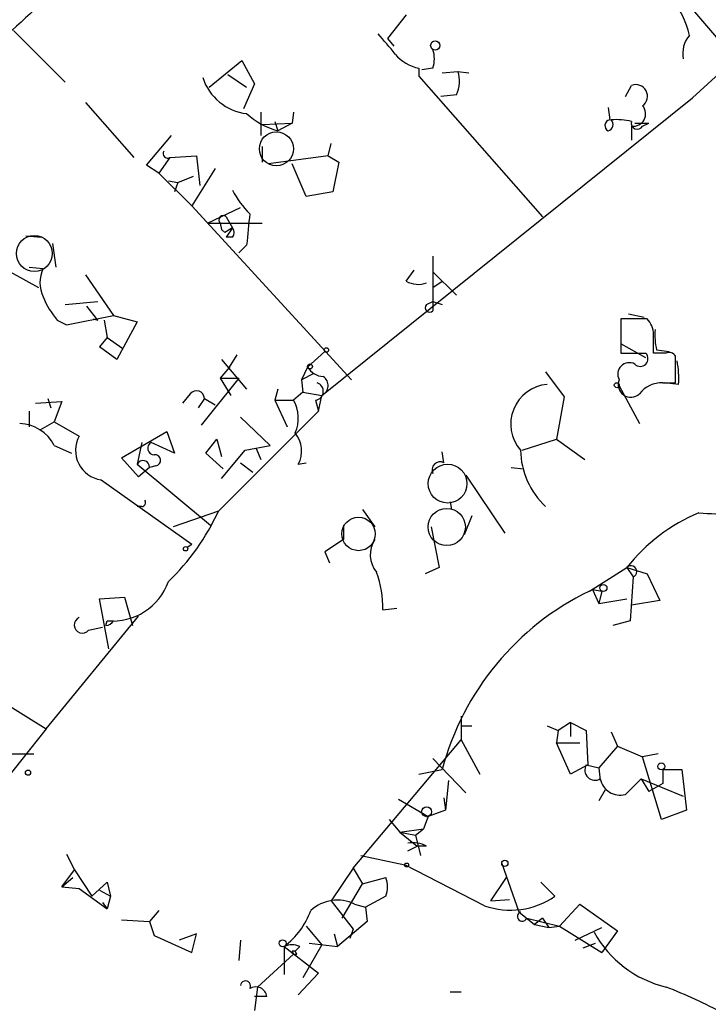
# Model space of a CAD drawing. Extents: x 0 to 741, y 1623 to 2563.
# Drawn here: x 355 to 392, y 2019 to 2073 of the extents above; entities that cross this region are included whole.
import ezdxf

# ---------------------------------------------------------------- set-up
doc = ezdxf.new("R2010")
doc.units = 0
doc.header["$MEASUREMENT"] = 0
doc.layers.add('MAIN', color=5, linetype='CONTINUOUS')

msp = doc.modelspace()

# ---------------------------------------------------------------- linework, layer by layer
at = {"layer": 'MAIN'}
for p, q in [((387.1807, 2078.1227), (393.5307, 2070.672)), ((397.8487, 2074.482), (391.3293, 2068.4707)), ((375.8353, 2072.958), (374.8193, 2071.688)), ((354.584, 2072.1113), (357.378, 2069.3173)), ((374.8193, 2071.688), (375.158, 2071.2647)), ((365.1673, 2069.0633), (366.9453, 2070.5027)), ((366.9453, 2070.5027), (367.6227, 2069.2327)), ((376.5127, 2070.0793), (376.5127, 2069.656)), ((377.2747, 2070.0793), (376.682, 2069.9947)), ((366.1833, 2069.7407), (367.1993, 2069.0633)), ((376.5127, 2069.656), (383.2013, 2062.036)), ((377.7827, 2069.8253), (378.6293, 2069.91)), ((378.6293, 2069.91), (379.222, 2069.8253)), ((367.6227, 2069.2327), (367.03, 2067.878)), ((387.6887, 2068.5553), (388.0273, 2069.148)), ((371.2633, 2052.384), (391.3293, 2068.4707)), ((378.5447, 2068.64), (377.698, 2068.5553)), ((358.4787, 2068.2167), (361.1033, 2065.2533)), ((386.7573, 2067.9627), (386.842, 2067.2853)), ((367.9613, 2067.7087), (367.9613, 2066.4387)), ((369.7393, 2067.7087), (369.6547, 2067.116)), ((368.046, 2067.0313), (369.6547, 2067.116)), ((368.7233, 2067.2007), (368.8927, 2066.6927)), ((369.6547, 2067.116), (368.8927, 2066.6927)), ((388.0273, 2066.9467), (388.0273, 2066.1847)), ((388.1967, 2067.116), (388.9587, 2067.116)), ((388.62, 2066.9467), (388.9587, 2067.116)), ((361.7807, 2064.83), (363.1353, 2066.4387)), ((368.046, 2065.846), (368.046, 2064.9993)), ((371.602, 2065.338), (371.7713, 2066.0153)), ((363.0507, 2065.2533), (362.458, 2064.4067)), ((363.0507, 2065.2533), (364.49, 2065.338)), ((364.49, 2065.338), (364.6593, 2063.7293)), ((371.602, 2065.338), (368.3847, 2064.9147)), ((371.602, 2065.338), (372.1947, 2064.9993)), ((362.458, 2064.4067), (361.7807, 2064.83)), ((370.4167, 2063.1367), (369.6547, 2064.9147)), ((372.1947, 2064.9993), (371.856, 2063.3907)), ((362.458, 2064.4067), (364.236, 2062.6287)), ((363.474, 2063.8987), (364.3207, 2064.2373)), ((365.506, 2064.6607), (364.236, 2062.6287)), ((362.966, 2063.9833), (363.474, 2063.8987)), ((363.474, 2063.8987), (363.3047, 2063.3907)), ((371.856, 2063.3907), (370.4167, 2063.1367)), ((364.236, 2062.6287), (372.872, 2053.2307)), ((365.0827, 2061.6973), (366.8607, 2062.544)), ((365.0827, 2061.6973), (368.046, 2061.6973)), ((365.76, 2061.6973), (365.8447, 2061.3587)), ((366.0987, 2062.036), (366.4373, 2061.4433)), ((355.2613, 2061.02), (356.108, 2060.9353)), ((365.8447, 2061.3587), (366.014, 2061.1893)), ((365.8447, 2061.3587), (366.014, 2061.1893)), ((366.4373, 2061.4433), (366.014, 2061.1893)), ((366.4373, 2061.4433), (366.0987, 2060.9353)), ((356.7007, 2060.5967), (356.87, 2059.3267)), ((366.4373, 2060.9353), (366.0987, 2060.9353)), ((367.1993, 2060.512), (366.776, 2060.0887)), ((377.2747, 2059.9193), (377.2747, 2056.956)), ((354.4147, 2059.0727), (355.9387, 2058.226)), ((355.4307, 2059.3267), (356.1927, 2059.242)), ((358.4787, 2058.9033), (360.0027, 2056.702)), ((375.8353, 2058.5647), (376.2587, 2059.1573)), ((377.2747, 2059.0727), (378.5447, 2057.8027)), ((377.2747, 2058.226), (377.7827, 2058.5647)), ((357.378, 2057.2947), (359.156, 2057.464)), ((376.936, 2057.2947), (377.2747, 2057.464)), ((377.2747, 2057.464), (377.7827, 2057.2947)), ((377.2747, 2057.464), (377.7827, 2057.2947)), ((359.156, 2056.448), (358.5633, 2057.21)), ((387.858, 2056.7867), (388.7047, 2056.6173)), ((356.9547, 2056.448), (357.4627, 2056.194)), ((357.4627, 2056.194), (360.0027, 2056.702)), ((358.902, 2056.5327), (359.156, 2056.448)), ((359.4947, 2056.448), (359.664, 2055.5167)), ((360.0027, 2056.702), (361.2727, 2056.3633)), ((361.2727, 2056.3633), (360.172, 2054.3313)), ((388.874, 2056.5327), (387.4347, 2056.5327)), ((387.4347, 2056.5327), (387.4347, 2054.67)), ((359.664, 2055.5167), (359.2407, 2055.0087)), ((359.664, 2055.5167), (359.2407, 2055.0087)), ((359.664, 2055.5167), (360.5107, 2054.924)), ((388.7893, 2054.416), (387.4347, 2055.178)), ((360.172, 2054.3313), (359.2407, 2055.0087)), ((371.4327, 2054.7547), (370.5013, 2053.908)), ((387.4347, 2054.67), (388.7893, 2054.67)), ((389.89, 2054.67), (389.2127, 2054.67)), ((389.382, 2054.8393), (390.0593, 2054.7547)), ((365.8447, 2054.3313), (367.1993, 2052.7227)), ((366.268, 2053.908), (366.6913, 2054.5853)), ((390.398, 2053.0613), (390.398, 2054.5007)), ((366.268, 2053.908), (365.76, 2053.3153)), ((370.5013, 2053.908), (370.1627, 2053.2307)), ((370.84, 2053.5693), (370.1627, 2053.2307)), ((383.3707, 2053.654), (384.3867, 2052.2993)), ((366.776, 2053.3153), (364.744, 2050.7753)), ((365.76, 2053.3153), (366.776, 2053.3153)), ((365.76, 2053.3153), (366.3527, 2052.384)), ((370.1627, 2053.2307), (370.2473, 2052.5533)), ((389.7207, 2053.0613), (390.398, 2053.0613)), ((390.5673, 2052.9767), (389.8053, 2053.0613)), ((364.1513, 2052.4687), (363.728, 2051.9607)), ((368.8927, 2052.7227), (368.7233, 2052.13)), ((370.2473, 2052.5533), (369.7393, 2052.13)), ((370.2473, 2052.5533), (371.2633, 2052.384)), ((387.35, 2052.892), (388.4507, 2050.86)), ((355.7693, 2051.9607), (357.2087, 2052.0453)), ((356.4467, 2052.2147), (356.616, 2051.7067)), ((357.2087, 2052.0453), (356.7853, 2050.9447)), ((364.9133, 2052.2147), (364.5747, 2051.7067)), ((364.9133, 2052.2147), (365.506, 2051.876)), ((368.7233, 2052.13), (369.7393, 2052.13)), ((368.7233, 2052.13), (369.4007, 2050.6907)), ((370.9247, 2052.13), (371.094, 2051.5373)), ((371.094, 2051.5373), (371.2633, 2052.384)), ((384.3867, 2052.2993), (383.9633, 2050.0133)), ((355.4307, 2051.5373), (355.4307, 2050.6907)), ((365.6753, 2046.1187), (371.094, 2051.5373)), ((356.0233, 2050.5213), (356.7853, 2050.9447)), ((356.7853, 2050.9447), (358.14, 2050.1827)), ((366.8607, 2051.1987), (368.4693, 2049.6747)), ((360.426, 2048.9973), (362.8813, 2050.4367)), ((362.8813, 2050.4367), (363.3047, 2049.2513)), ((361.5267, 2049.844), (361.2727, 2048.6587)), ((363.3047, 2049.2513), (362.0347, 2049.844)), ((364.998, 2049.2513), (365.5907, 2050.0133)), ((365.5907, 2050.0133), (365.8447, 2049.082)), ((365.5907, 2050.0133), (365.8447, 2049.082)), ((382.1007, 2049.4207), (383.9633, 2050.0133)), ((383.9633, 2050.0133), (385.4873, 2048.9127)), ((356.7853, 2049.6747), (357.7167, 2049.2513)), ((365.8447, 2047.8967), (367.1147, 2049.4207)), ((367.1147, 2049.4207), (368.4693, 2049.6747)), ((367.7073, 2049.5053), (367.9613, 2048.9127)), ((377.8673, 2048.7433), (377.7827, 2049.336)), ((361.3573, 2047.9813), (360.426, 2048.9973)), ((365.9293, 2048.4047), (364.998, 2049.2513)), ((366.8607, 2048.7433), (367.538, 2048.2353)), ((369.9933, 2048.6587), (370.4167, 2048.7433)), ((361.2727, 2048.6587), (365.252, 2045.3567)), ((361.95, 2048.4893), (361.3573, 2047.9813)), ((362.2887, 2048.574), (361.95, 2048.4893)), ((381.508, 2048.4893), (382.1853, 2048.4047)), ((359.3253, 2047.812), (364.236, 2044.3407)), ((379.0527, 2048.066), (381.1693, 2044.9333)), ((378.206, 2046.6267), (378.2907, 2046.2033)), ((361.5267, 2046.3727), (361.2727, 2046.3727)), ((365.6753, 2046.1187), (363.22, 2045.272)), ((373.4647, 2046.2033), (374.142, 2045.272)), ((379.3913, 2045.8647), (378.968, 2044.8487)), ((372.4487, 2045.3567), (372.4487, 2044.5947)), ((377.19, 2045.272), (377.6133, 2043.0707)), ((372.4487, 2044.5947), (371.4327, 2043.9173)), ((363.982, 2044.1713), (364.236, 2044.3407)), ((371.4327, 2043.9173), (371.6867, 2043.3247)), ((377.6133, 2043.0707), (376.8513, 2042.732)), ((385.7413, 2041.8007), (387.7733, 2043.0707)), ((387.7733, 2043.0707), (388.874, 2042.732)), ((387.7733, 2043.0707), (388.112, 2042.5627)), ((388.112, 2042.5627), (387.9427, 2040.192)), ((388.874, 2042.732), (389.5513, 2041.2927)), ((385.9107, 2041.8853), (386.4187, 2041.8007)), ((385.9107, 2041.8853), (386.2493, 2041.1233)), ((385.9107, 2041.8853), (386.2493, 2041.1233)), ((359.2407, 2041.3773), (360.5953, 2041.462)), ((359.7487, 2038.668), (359.2407, 2041.3773)), ((360.5953, 2041.462), (361.0187, 2039.938)), ((386.4187, 2041.8007), (386.2493, 2041.1233)), ((386.2493, 2041.1233), (387.7733, 2041.3773)), ((389.5513, 2041.2927), (388.0273, 2041.0387)), ((374.5653, 2040.7847), (375.3273, 2040.8693)), ((356.362, 2034.35), (361.3573, 2040.446)), ((358.648, 2039.684), (359.41, 2039.8533)), ((359.5793, 2039.938), (359.664, 2040.192)), ((359.664, 2040.192), (360.0027, 2040.192)), ((387.9427, 2040.192), (387.0113, 2039.938)), ((352.1287, 2036.9747), (356.362, 2034.35)), ((378.7987, 2035.0273), (378.7987, 2033.7573)), ((378.7987, 2034.5193), (379.3913, 2034.5193)), ((383.4553, 2034.5193), (384.048, 2034.2653)), ((384.7253, 2034.6887), (384.048, 2034.2653)), ((384.7253, 2034.6887), (384.7253, 2033.9267)), ((384.7253, 2034.6887), (384.7253, 2033.9267)), ((384.7253, 2034.6887), (385.572, 2034.2653)), ((356.362, 2034.35), (352.9753, 2030.1167)), ((384.048, 2034.2653), (383.9633, 2033.588)), ((385.572, 2034.2653), (385.6567, 2032.4027)), ((386.9267, 2034.1807), (387.2653, 2033.4187)), ((372.9567, 2026.8147), (378.7987, 2033.7573)), ((378.7987, 2033.7573), (379.8147, 2031.8947)), ((383.9633, 2033.588), (385.2333, 2033.588)), ((384.7253, 2031.8947), (383.9633, 2033.588)), ((387.2653, 2033.4187), (386.2493, 2032.2333)), ((387.2653, 2033.4187), (388.62, 2032.826)), ((352.806, 2032.9953), (355.6847, 2032.9953)), ((389.4667, 2032.9953), (388.62, 2032.826)), ((389.636, 2029.4393), (388.62, 2032.826)), ((377.2747, 2032.7413), (379.0527, 2030.8787)), ((385.6567, 2032.4027), (384.7253, 2031.8947)), ((385.572, 2032.4027), (386.2493, 2032.2333)), ((386.2493, 2032.2333), (386.334, 2031.556)), ((376.5127, 2031.8947), (377.7827, 2032.1487)), ((389.7207, 2032.1487), (389.7207, 2031.3867)), ((389.7207, 2032.1487), (390.7367, 2032.1487)), ((390.7367, 2032.1487), (390.9907, 2029.9473)), ((378.1213, 2031.556), (377.952, 2029.9473)), ((387.6887, 2030.794), (388.5353, 2031.6407)), ((388.5353, 2031.6407), (388.9587, 2030.9633)), ((388.5353, 2031.6407), (390.8213, 2030.7093)), ((389.7207, 2031.3867), (388.9587, 2030.9633)), ((386.588, 2031.048), (386.2493, 2030.4553)), ((375.412, 2030.54), (377.0207, 2029.6087)), ((377.8673, 2030.6247), (377.952, 2029.9473)), ((377.0207, 2029.6087), (376.7667, 2028.9313)), ((377.952, 2029.9473), (377.0207, 2029.6087)), ((390.9907, 2029.9473), (389.636, 2029.4393)), ((374.904, 2029.4393), (375.4967, 2028.762)), ((375.4967, 2028.762), (376.7667, 2028.9313)), ((375.4967, 2028.762), (376.3433, 2028.5927)), ((375.4967, 2028.762), (376.428, 2028)), ((376.3433, 2028.5927), (376.7667, 2028.9313)), ((376.3433, 2028.5927), (376.5973, 2027.492)), ((375.92, 2027.746), (376.428, 2028)), ((376.936, 2028), (376.428, 2028)), ((357.4627, 2027.5767), (357.886, 2026.73)), ((373.38, 2027.492), (375.7507, 2026.984)), ((380.0687, 2024.7827), (375.7507, 2026.984)), ((381, 2027.0687), (381.9313, 2024.444)), ((357.2087, 2025.7987), (357.886, 2026.73)), ((357.886, 2026.73), (358.8173, 2025.2907)), ((372.9567, 2026.8147), (371.7713, 2025.0367)), ((372.9567, 2026.8147), (373.4647, 2025.968)), ((357.2087, 2025.7987), (357.8013, 2026.3067)), ((359.664, 2026.0527), (358.8173, 2025.2907)), ((359.664, 2026.0527), (359.8333, 2025.2907)), ((359.664, 2026.0527), (359.8333, 2025.2907)), ((372.364, 2024.1053), (373.4647, 2025.968)), ((373.4647, 2025.968), (374.7347, 2026.3067)), ((380.4073, 2025.0367), (381.254, 2026.3067)), ((383.1167, 2026.0527), (383.8787, 2025.2907)), ((357.2087, 2025.7987), (358.14, 2025.714)), ((358.14, 2025.714), (359.664, 2024.6133)), ((359.2407, 2025.6293), (359.8333, 2025.2907)), ((359.41, 2024.952), (359.664, 2024.6133)), ((359.8333, 2025.2907), (359.664, 2024.6133)), ((371.7713, 2025.0367), (372.9567, 2023.5127)), ((373.0413, 2024.8673), (373.634, 2024.698)), ((374.7347, 2025.2907), (373.634, 2024.698)), ((380.4073, 2025.0367), (381.4233, 2025.1213)), ((384.1327, 2023.682), (385.2333, 2024.8673)), ((385.2333, 2024.8673), (387.2653, 2023.428)), ((362.458, 2024.5287), (361.95, 2023.936)), ((373.634, 2024.698), (373.7187, 2023.936)), ((381.9313, 2024.444), (382.778, 2023.7667)), ((360.426, 2024.0207), (361.95, 2023.936)), ((361.95, 2023.936), (362.204, 2023.174)), ((373.7187, 2023.936), (372.11, 2022.5813)), ((382.3547, 2024.1053), (384.1327, 2023.682)), ((383.2013, 2024.1053), (382.778, 2023.7667)), ((382.778, 2023.7667), (383.54, 2023.5973)), ((383.2013, 2024.1053), (383.54, 2023.5973)), ((362.204, 2023.174), (364.236, 2022.2427)), ((364.49, 2023.2587), (363.5587, 2022.92)), ((364.236, 2022.2427), (364.49, 2023.2587)), ((370.4167, 2023.682), (371.2633, 2022.666)), ((371.9407, 2023.2587), (372.11, 2022.5813)), ((372.9567, 2023.5127), (372.7873, 2023.0047)), ((383.54, 2023.5973), (384.1327, 2023.682)), ((384.1327, 2023.682), (386.4187, 2022.2427)), ((384.9793, 2022.92), (386.4187, 2023.5973)), ((387.2653, 2023.428), (386.4187, 2022.2427)), ((366.8607, 2022.92), (366.776, 2021.8193)), ((371.2633, 2022.666), (370.2473, 2020.888)), ((370.586, 2022.7507), (372.11, 2022.5813)), ((385.4027, 2022.4967), (386.08, 2022.7507)), ((367.792, 2020.38), (369.7393, 2022.158)), ((369.2313, 2022.5813), (369.2313, 2021.0573)), ((369.2313, 2022.5813), (371.094, 2021.142)), ((369.6547, 2022.3273), (369.7393, 2022.158)), ((370.078, 2022.5813), (369.824, 2022.3273)), ((369.9087, 2022.158), (369.824, 2022.3273)), ((371.094, 2021.142), (369.9933, 2019.9567)), ((367.792, 2020.38), (367.6227, 2019.11)), ((378.206, 2020.126), (378.7987, 2020.126)), ((368.3, 2019.872), (367.6227, 2019.872))]:
    msp.add_line(p, q, dxfattribs=at)
for centre, radius in [((377.4016, 2071.3071), 0.2468), ((371.5173, 2054.8394), 0.1197), ((370.6283, 2053.9504), 0.1338), ((387.2229, 2052.9344), 0.1338), ((363.8973, 2044.0867), 0.1197), ((386.5033, 2041.97), 0.1893), ((389.6359, 2032.318), 0.1893), ((355.3742, 2031.9794), 0.1411), ((376.9359, 2029.8627), 0.2677), ((375.8565, 2026.984), 0.1058), ((381.1693, 2027.0687), 0.1693), ((369.1466, 2022.7507), 0.1893)]:
    msp.add_circle(centre, radius, dxfattribs=at)
at = {"layer": 'MAIN', "color": 5}
for centre, radius in [((368.8079, 2065.719), 0.9199), ((355.7162, 2060.0557), 0.9716), ((378.072, 2047.6098), 1.0494), ((378.0264, 2045.2666), 1.0066), ((373.2529, 2044.891), 0.9062)]:
    msp.add_circle(centre, radius, dxfattribs=at)
at = {"layer": 'MAIN'}
for centre, radius, start, end in [((374.7169, 2051.2314), 29.0612, 122.77073, 144.02885), ((386.5284, 2070.8115), 4.7482, 12.72382, 40.40628), ((335.1031, 2037.8201), 51.9768, 39.44273, 41.03222), ((392.2611, 2070.8835), 1.4699, 138.51083, 191.62488), ((376.9218, 2072.2005), 2.1603, 218.98952, 259.08382), ((375.7918, 2070.5873), 1.5675, 341.08998, 18.91002), ((367.5258, 2070.4381), 2.833, 197.81648, 263.38197), ((377.0285, 2069.3788), 1.6866, 334.02138, 18.3576), ((388.2549, 2068.5606), 0.63, 305.42348, 111.17987), ((388.1209, 2067.6062), 0.6661, 261.9222, 41.46995), ((370.0323, 2070.77), 4.2336, 227.99669, 254.38439), ((386.8984, 2066.9749), 0.3155, 100.29835, 243.43495), ((386.6643, 2067.0398), 0.3593, 284.9992, 43.09423), ((387.223, 2063.938), 3.3604, 76.15191, 95.05859), ((388.3338, 2067.0974), 0.3234, 161.37459, 332.23073), ((362.9233, 2065.4646), 0.2467, 148.91279, 301.08721), ((371.1051, 2065.922), 5.2702, 207.66198, 224.84856), ((365.9293, 2061.8666), 0.2396, 45, 225), ((790.6334, 2019.0062), 425.4635, 174.172476, 174.401645), ((366.0988, 2061.1893), 0.4232, 323.11656, 36.88344), ((357.8008, 2058.48), 1.7795, 154.64601, 205.35399), ((376.4703, 2059.6228), 1.234, 239.03067, 292.17128), ((360.5905, 2059.4931), 4.7425, 201.98066, 219.94726), ((377.1054, 2057.1254), 0.2395, 135.01692, 314.98308), ((387.8584, 2055.6353), 1.3552, 2.14394, 41.46432), ((135.2127, 2055.178), 254.0005, 359.885409, 0.114591), ((392.6419, 2055.6438), 3.3577, 174.93905, 193.86283), ((388.493, 2054.3737), 0.419, 225.00967, 45), ((390.0593, 2054.3312), 0.3787, 26.58535, 116.55152), ((387.8986, 2053.5288), 0.6243, 61.47671, 208.51891), ((386.0772, 2053.3154), 4.5029, 355.6862, 11.9363), ((371.4328, 2054.501), 1.1042, 212.48114, 265.59572), ((370.8739, 2052.6041), 0.4768, 276.11593, 73.50332), ((371.0208, 2052.9157), 0.5845, 294.51698, 55.95648), ((387.985, 2052.972), 0.6857, 157.83394, 312.77787), ((389.6602, 2051.5337), 1.5288, 87.73201, 142.2943), ((364.49, 2052.2147), 0.4233, 0, 143.13281), ((383.6427, 2050.8316), 2.1533, 94.99279, 220.93637), ((368.0371, 2051.1579), 1.9602, 335.72441, 29.73002), ((354.8641, 2048.7118), 2.149, 26.6199, 88.43744), ((368.6662, 2049.3811), 1.511, 331.43857, 39.98229), ((359.5652, 2049.4136), 1.6195, 151.64677, 261.48113), ((362.2105, 2049.5281), 0.3615, 119.09617, 268.96961), ((386.3077, 2049.5031), 4.2925, 181.09994, 226.8257), ((361.5944, 2048.5062), 0.356, 357.27905, 154.63698), ((362.2463, 2048.8704), 0.2993, 278.14093, 98.12469), ((377.6725, 2048.3455), 0.4429, 63.90932, 206.09068), ((361.5267, 2046.5843), 0.2116, 270, 36.87531), ((354.1328, 2051.4583), 12.7177, 313.99201, 335.17458), ((395.3883, 2037.1033), 9.6746, 112.61535, 141.91642), ((394.3359, 2082.4231), 36.4868, 265.80681, 271.52779), ((375.3616, 2043.7618), 1.4769, 145.6697, 219.7862), ((387.9935, 2042.8506), 0.3113, 292.37213, 135.01301), ((369.096, 2040.9175), 5.4709, 358.60908, 20.31273), ((359.9443, 2043.3886), 3.2089, 264.98873, 340.33405), ((392.296, 2028.2888), 15.0178, 115.87829, 165.1066), ((358.3093, 2039.9591), 0.4364, 112.82792, 320.9157), ((359.5372, 2040.4881), 0.5517, 274.3764, 327.53996), ((386.0497, 2032.1184), 0.5559, 149.24129, 300.75871), ((387.4166, 2031.8657), 1.1057, 191.74081, 284.24613), ((376.1741, 2026.5608), 1.6284, 62.10364, 98.97702), ((373.2951, 2025.7987), 1.5266, 340.5633, 19.4367), ((372.1099, 2022.9202), 2.1584, 64.43577, 131.82048), ((381.4802, 2028.7378), 4.1994, 250.35948, 304.83028), ((366.7049, 2025.9543), 4.2142, 306.83346, 340.22783), ((382.1092, 2024.1985), 0.2626, 110.78843, 339.21157), ((391.3092, 2026.2863), 6.0744, 208.97902, 256.48878), ((369.6546, 2021.5656), 1.1004, 67.37092, 112.62427), ((369.7393, 1980.0273), 42.3001, 89.88527, 90.11459), ((369.824, 2064.508), 42.3501, 269.88541, 270.11459), ((367.1359, 2020.4435), 0.276, 327.51925, 175.59493), ((367.6933, 2019.7733), 0.6147, 9.24012, 121.87496), ((380.4273, 1995.6552), 26.4737, 61.59052, 69.0571)]:
    msp.add_arc(centre, radius, start, end, dxfattribs=at)

doc.saveas('drawing.dxf')
